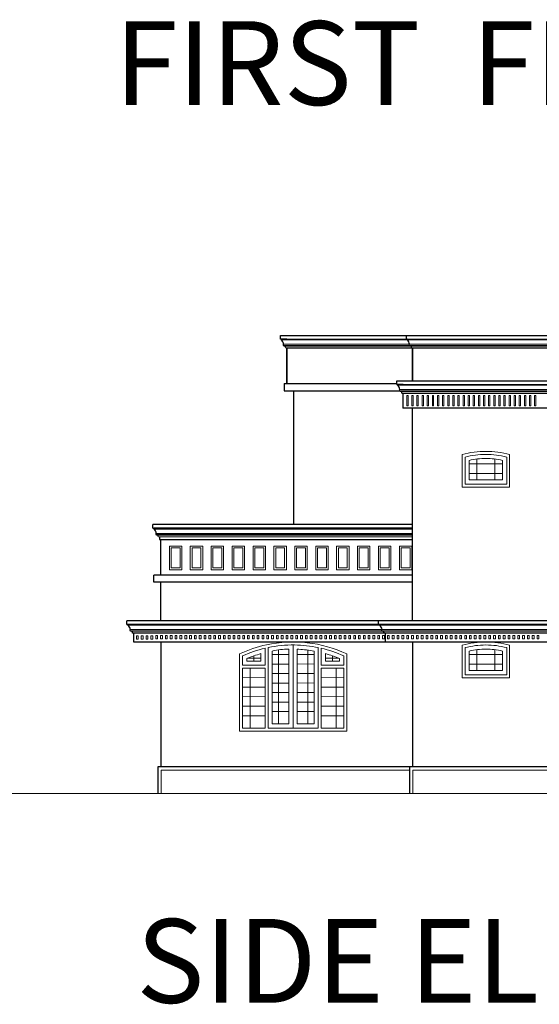
# Model space of a CAD drawing. Units: centimetres. Extents: x -1583 to 11492, y -2109 to 1458.
# Drawn here: x 1208 to 2082, y -2109 to -455 of the extents above; entities that cross this region are included whole.
import ezdxf

# ---------------------------------------------------------------- set-up
doc = ezdxf.new("R2010")
doc.units = ezdxf.units.CM
doc.header["$MEASUREMENT"] = 0
for name, color, linetype in [('0FurnitureWindowsDoorsStepsHatch', 23, 'Continuous'), ('0titletext', 7, 'Continuous'), ('0wall', 7, 'Continuous'), ('0wallthick', 7, 'Continuous')]:
    doc.layers.add(name, color=color, linetype=linetype)

msp = doc.modelspace()

# ---------------------------------------------------------------- linework, layer by layer
at = {"layer": '0FurnitureWindowsDoorsStepsHatch', "lineweight": 15}
for p, q in [((1992.01478, -1201.0956), (1964.04722, -1201.0956)), ((1976.89353, -1228.03974), (1976.91048, -1193.35559)), ((1992.01478, -1201.0956), (2020.01478, -1201.0956)), ((2007.16847, -1228.03974), (2007.15152, -1193.35559)), ((1992.01478, -1217.09557), (1964.04722, -1217.09557)), ((1992.01478, -1217.09557), (2020.01478, -1217.09557)), ((1660.81758, -1521.33808), (1632.9045, -1521.33808, 48.94413)), ((1643.33026, -1638.01487, 48.94413), (1643.41048, -1513.59341, 48.94413)), ((1675.04456, -1521.20764, 51.44253), (1703.30581, -1521.33808, 48.94413)), ((1692.75884, -1638.01954, 48.94413), (1692.70215, -1513.59807, 48.94413)), ((1992.01478, -1521.40774), (1964.04722, -1521.40774)), ((1976.89353, -1548.35189), (1976.91048, -1513.66774)), ((1992.01478, -1521.40774), (2020.01478, -1521.40774)), ((2007.16847, -1548.35189), (2007.15152, -1513.66774)), ((1613.9045, -1527.8126, 48.94413), (1591.17611, -1527.8126, 48.94413)), ((1602.01294, -1532.33786, 48.94413), (1602.01294, -1523.62668, 48.94413)), ((1660.81758, -1537.33805), (1632.9045, -1537.33805, 48.94413)), ((1675.04456, -1537.20762, 51.44253), (1703.30581, -1537.33805, 48.94413)), ((1722.30581, -1527.8126, 48.94413), (1745.0342, -1527.8126, 48.94413)), ((1734.19738, -1532.33786, 48.94413), (1734.19738, -1523.62668, 48.94413)), ((1992.01478, -1537.40772), (1964.04722, -1537.40772)), ((1992.01478, -1537.40772), (2020.01478, -1537.40772)), ((1595.89552, -1645.05246, 48.94413), (1595.89549, -1544.37077, 48.94413)), ((1660.81758, -1553.33803), (1632.9045, -1553.33803, 48.94413)), ((1675.04456, -1553.20759, 51.44253), (1703.30581, -1553.33803, 48.94413)), ((1740.28237, -1645.01954, 48.94413), (1740.23649, -1544.33786, 48.94413)), ((1620.83339, -1560.18518, 52.2843), (1583.05034, -1560.37679, 48.94413)), ((1660.81758, -1569.338), (1632.9045, -1569.338, 48.94413)), ((1675.04456, -1569.20757, 51.44253), (1703.30581, -1569.338, 48.94413)), ((1715.30581, -1560.16365, 52.2843), (1753.08894, -1560.33803, 48.94413)), ((1620.84068, -1576.18516, 52.2843), (1583.05764, -1576.37676, 48.94413)), ((1660.81758, -1585.33798), (1632.9045, -1585.33798, 48.94413)), ((1675.04456, -1585.20755, 51.44253), (1703.30581, -1585.33798, 48.94413)), ((1715.30581, -1576.16362, 52.2843), (1753.08894, -1576.338, 48.94413)), ((1620.84797, -1592.18513, 52.2843), (1583.06493, -1592.37674, 48.94413)), ((1660.81758, -1601.33796), (1632.9045, -1601.33796, 48.94413)), ((1675.04456, -1601.20752, 51.44253), (1703.30581, -1601.33796, 48.94413)), ((1715.30581, -1592.1636, 52.2843), (1753.08894, -1592.33798, 48.94413)), ((1620.85527, -1608.1851, 52.2843), (1583.07222, -1608.37671, 48.94413)), ((1660.81758, -1617.33793), (1632.9045, -1617.33793, 48.94413)), ((1675.04456, -1617.2075, 51.44253), (1703.30581, -1617.33793, 48.94413)), ((1715.30581, -1608.16357, 52.2843), (1753.08894, -1608.33796, 48.94413)), ((1620.86256, -1624.18508, 52.2843), (1583.07952, -1624.37669, 48.94413)), ((1715.30581, -1624.16355, 52.2843), (1753.08894, -1624.33793, 48.94413))]:
    msp.add_line(p, q, dxfattribs=at)
at = {"layer": '0wall', "lineweight": 20}
for p, q in [((1829.63002, -985.50162, 0.00975), (2450.73325, -985.50162, 0.00975)), ((1952.01478, -1240.03974), (1952.01478, -1185.42033)), ((1957.01478, -1235.03974), (1957.01478, -1189.549)), ((2027.01478, -1235.03974), (2027.01478, -1189.549)), ((2032.01478, -1240.03974), (2032.01478, -1185.41293)), ((1964.04722, -1228.03974), (1964.04722, -1195.2863)), ((2020.01478, -1228.03974), (2020.01478, -1195.2863)), ((1952.01478, -1240.03974), (2032.01478, -1240.03974)), ((1957.01478, -1235.03974, 33.96131), (2027.01478, -1235.03974, 30.31386)), ((1964.04722, -1228.03974), (2020.01478, -1228.03974)), ((1668.04388, -1645.01954), (1668.05709, -1505.31996, 48.94413)), ((1578.08894, -1650.10501, 48.94413), (1578.08894, -1520.33786, 48.94413)), ((1613.9045, -1532.33786, 48.94413), (1613.9045, -1519.8428, 48.94413)), ((1620.87207, -1539.33786, 48.94413), (1620.87207, -1510.79192, 48.94413)), ((1625.87207, -1645.01954, 48.94413), (1625.87207, -1509.79148, 48.94413)), ((1632.9045, -1638.01954, 48.94413), (1632.9045, -1515.52878, 48.94413)), ((1660.81758, -1638.01954), (1660.81758, -1512.32779)), ((1675.04456, -1637.88911, 51.44253), (1675.04456, -1512.19736, 51.44253)), ((1703.30581, -1638.01954, 48.94413), (1703.30581, -1515.52878, 48.94413)), ((1710.30581, -1645.01954, 48.94413), (1710.30581, -1509.79148, 48.94413)), ((1715.30581, -1539.33786, 48.94413), (1715.30581, -1510.79192, 48.94413)), ((1722.30581, -1532.33786, 48.94413), (1722.30581, -1519.8428, 48.94413)), ((1758.08894, -1650.10501, 48.94413), (1758.08894, -1520.33786, 48.94413)), ((1952.01478, -1560.35189), (1952.01478, -1505.73247)), ((1957.01478, -1555.35189), (1957.01478, -1509.86115)), ((1964.04722, -1548.35189), (1964.04722, -1515.59844)), ((2020.01478, -1548.35189), (2020.01478, -1515.59844)), ((2027.01478, -1555.35189), (2027.01478, -1509.86115)), ((2032.01478, -1560.35189), (2032.01478, -1505.72508)), ((1583.08894, -1539.33786, 48.94413), (1583.08894, -1523.69384, 48.94413)), ((1590.12138, -1532.33786, 48.94413), (1590.12138, -1528.25938, 48.94413)), ((1613.9045, -1532.33786, 48.94413), (1590.12138, -1532.33786, 48.94413)), ((1722.30581, -1532.33786, 48.94413), (1746.08894, -1532.33786, 48.94413)), ((1746.08894, -1532.33786, 48.94413), (1746.08894, -1528.25938, 48.94413)), ((1753.08894, -1539.33786, 48.94413), (1753.08894, -1523.69384, 48.94413)), ((1620.87207, -1539.33786, 48.94413), (1583.08894, -1539.33786, 48.94413)), ((1583.08894, -1645.01954, 48.94413), (1583.08894, -1544.33786, 48.94413)), ((1620.87207, -1544.33786, 48.94413), (1583.08894, -1544.33786, 48.94413)), ((1620.87207, -1645.01954, 48.94413), (1620.87207, -1544.33786, 48.94413)), ((1715.30581, -1539.33786, 48.94413), (1753.08894, -1539.33786, 48.94413)), ((1715.30581, -1645.01954, 48.94413), (1715.30581, -1544.33786, 48.94413)), ((1715.30581, -1544.33786, 48.94413), (1753.08894, -1544.33786, 48.94413)), ((1753.08894, -1645.01954, 48.94413), (1753.08894, -1544.33786, 48.94413)), ((1964.04722, -1548.35189), (2020.01478, -1548.35189)), ((1952.01478, -1560.35189), (2032.01478, -1560.35189)), ((1957.01478, -1555.35189, 33.96131), (2027.01478, -1555.35189, 30.31386)), ((1758.08894, -1650.10501), (1578.08894, -1650.10501)), ((1620.87207, -1645.01954), (1583.08894, -1645.01954)), ((1710.30581, -1645.01954), (1625.87207, -1645.01954)), ((1660.81758, -1638.01954, -48.94413), (1632.9045, -1638.01954)), ((1703.30581, -1638.01954), (1675.04456, -1637.88911, 2.4984)), ((1753.08894, -1645.01954), (1715.30581, -1645.01954)), ((1037.7687, -1755.10501), (2920.42545, -1755.10501, 35.33736))]:
    msp.add_line(p, q, dxfattribs=at)
at = {"layer": '0wall', "lineweight": 20, "ltscale": 2}
for p, q in [((1647.8487, -992.83101, 4.65772), (2303.62046, -992.83101, 11.35885)), ((1652.05961, -1000.10546, 4.69644), (2291.02075, -1000.10546, 11.28005)), ((1652.4785, -1002.10546, 4.70351), (2287.55665, -1002.10546, 11.25697)), ((1653.43722, -1003.13167, 4.7131), (2285.7792, -1003.13167, 11.25164)), ((1843.32519, -1068.97103, 2.47494), (2140.72614, -1068.97103, 5.51399)), ((1847.5361, -1076.24548, 2.47494), (2136.51523, -1076.24548, 5.45247)), ((1847.95498, -1078.24548, 2.47494), (2136.51523, -1078.24548, 5.45263)), ((1848.91371, -1079.27169, 2.47494), (2135.13762, -1079.27169, 5.43455)), ((1868.81136, -1310.52439, 32.57305), (1433.81378, -1310.52439, 32.57305)), ((1868.81136, -1317.79884, 32.57305), (1438.0247, -1317.79884, 32.57305)), ((1868.81136, -1319.79884, 32.57305), (1438.44358, -1319.79884, 32.57305)), ((1868.81136, -1320.82505, 32.57305), (1439.40231, -1320.82505, 32.57305)), ((1868.81136, -1323.79839, 32.57305), (1441.47315, -1323.79839, 32.57305)), ((1445.81152, -1472.07737, 30.60017), (1390.27411, -1472.07737, 30.60017)), ((2936.26014, -1472.07737, 30.60017), (1445.81152, -1472.07737, 30.60017)), ((1445.81152, -1479.35182, 30.60017), (1394.48502, -1479.35182, 30.60017)), ((1445.81152, -1481.35182, 30.60017), (1394.48502, -1481.35182, 30.60017)), ((1445.81152, -1482.37803, 30.60017), (1395.86263, -1482.37803, 30.60017)), ((2932.04923, -1479.35182, 30.60017), (1445.81152, -1479.35182, 30.60017)), ((2931.63035, -1481.35182, 30.60017), (1445.81152, -1481.35182, 30.60017)), ((2930.67162, -1482.37803, 30.60017), (1445.81152, -1482.37803, 30.60017)), ((1446.15074, -1715.44423), (1446.15074, -1755.10501)), ((1863.81136, -1715.44423), (1446.15074, -1715.44423)), ((2114.87898, -1715.44423), (1869.15058, -1715.44423)), ((1869.15058, -1715.44423), (1869.15058, -1755.10501))]:
    msp.add_line(p, q, dxfattribs=at)
for points, elevation in [([(1859.03273, -1086.03366), (1861.25293, -1086.03366), (1861.25293, -1103.42741), (1859.03273, -1103.42741)], 13.17384), ([(1867.63233, -1086.01915), (1869.85252, -1086.01915), (1869.85252, -1103.41291), (1867.63233, -1103.41291)], 23.87274), ([(1876.23192, -1086.01915), (1878.45211, -1086.01915), (1878.45211, -1103.41291), (1876.23192, -1103.41291)], 34.57164), ([(1884.83151, -1086.01915), (1887.0517, -1086.01915), (1887.0517, -1103.41291), (1884.83151, -1103.41291)], 45.27054), ([(1893.43111, -1086.01915), (1895.6513, -1086.01915), (1895.6513, -1103.41291), (1893.43111, -1103.41291)], 55.96944), ([(1902.0307, -1086.00465), (1904.25089, -1086.00465), (1904.25089, -1103.39841), (1902.0307, -1103.39841)], 66.66834), ([(1910.63029, -1086.00465), (1912.85048, -1086.00465), (1912.85048, -1103.39841), (1910.63029, -1103.39841)], 77.36724), ([(1919.22988, -1086.00465), (1921.45008, -1086.00465), (1921.45008, -1103.39841), (1919.22988, -1103.39841)], 88.06614), ([(1927.82948, -1086.00465), (1930.04967, -1086.00465), (1930.04967, -1103.39841), (1927.82948, -1103.39841)], 98.76504), ([(1936.42907, -1086.01915), (1938.64926, -1086.01915), (1938.64926, -1103.41291), (1936.42907, -1103.41291)], 109.46394), ([(1945.02866, -1086.01915), (1947.24885, -1086.01915), (1947.24885, -1103.41291), (1945.02866, -1103.41291)], 120.16284), ([(1953.62826, -1086.01915), (1955.84845, -1086.01915), (1955.84845, -1103.41291), (1953.62826, -1103.41291)], 130.86174), ([(1962.22785, -1086.01915), (1964.44804, -1086.01915), (1964.44804, -1103.41291), (1962.22785, -1103.41291)], 141.56064), ([(1970.82744, -1086.00465), (1973.04763, -1086.00465), (1973.04763, -1103.39841), (1970.82744, -1103.39841)], 152.25954), ([(1979.42703, -1086.00465), (1981.64723, -1086.00465), (1981.64723, -1103.39841), (1979.42703, -1103.39841)], 162.95845), ([(1988.02663, -1086.00465), (1990.24682, -1086.00465), (1990.24682, -1103.39841), (1988.02663, -1103.39841)], 173.65735), ([(1996.62622, -1086.00465), (1998.84641, -1086.00465), (1998.84641, -1103.39841), (1996.62622, -1103.39841)], 184.35625), ([(2005.22581, -1086.00465), (2007.446, -1086.00465), (2007.446, -1103.39841), (2005.22581, -1103.39841)], 195.05515), ([(2013.8254, -1086.00465), (2016.0456, -1086.00465), (2016.0456, -1103.39841), (2013.8254, -1103.39841)], 205.75405), ([(2022.425, -1086.01915), (2024.64519, -1086.01915), (2024.64519, -1103.41291), (2022.425, -1103.41291)], 216.45295), ([(2031.02459, -1086.01915), (2033.24478, -1086.01915), (2033.24478, -1103.41291), (2031.02459, -1103.41291)], 227.15185), ([(2039.62418, -1086.01915), (2041.84437, -1086.01915), (2041.84437, -1103.41291), (2039.62418, -1103.41291)], 237.85075), ([(2048.22378, -1086.01915), (2050.44397, -1086.01915), (2050.44397, -1103.41291), (2048.22378, -1103.41291)], 248.54965), ([(2056.82337, -1086.00465), (2059.04356, -1086.00465), (2059.04356, -1103.39841), (2056.82337, -1103.39841)], 259.24855), ([(2065.42296, -1086.00465), (2067.64315, -1086.00465), (2067.64315, -1103.39841), (2065.42296, -1103.39841)], 269.94745), ([(2074.02255, -1086.00465), (2076.24275, -1086.00465), (2076.24275, -1103.39841), (2074.02255, -1103.39841)], 280.64635), ([(1463.01223, -1342.35155), (1477.95184, -1342.35155), (1477.95184, -1375.91585), (1463.01223, -1375.91585)], 17.42249), ([(1498.15255, -1342.35155), (1513.09215, -1342.35155), (1513.09215, -1375.91585), (1498.15255, -1375.91585)], 34.84498), ([(1533.29286, -1342.35155), (1548.23246, -1342.35155), (1548.23246, -1375.91585), (1533.29286, -1375.91585)], 52.26748), ([(1568.43318, -1342.35155), (1583.37278, -1342.35155), (1583.37278, -1375.91585), (1568.43318, -1375.91585)], 69.68997), ([(1603.57349, -1342.35155), (1618.51309, -1342.35155), (1618.51309, -1375.91585), (1603.57349, -1375.91585)], 87.11246), ([(1638.71381, -1342.35155), (1653.65341, -1342.35155), (1653.65341, -1375.91585), (1638.71381, -1375.91585)], 104.53495), ([(1673.85412, -1342.35155), (1688.79372, -1342.35155), (1688.79372, -1375.91585), (1673.85412, -1375.91585)], 121.95745), ([(1708.99444, -1342.35155), (1723.93404, -1342.35155), (1723.93404, -1375.91585), (1708.99444, -1375.91585)], 139.37994), ([(1744.13475, -1342.35155), (1759.07435, -1342.35155), (1759.07435, -1375.91585), (1744.13475, -1375.91585)], 156.80243), ([(1779.27507, -1342.35155), (1794.21467, -1342.35155), (1794.21467, -1375.91585), (1779.27507, -1375.91585)], 174.22492), ([(1814.41538, -1342.35155), (1829.35498, -1342.35155), (1829.35498, -1375.91585), (1814.41538, -1375.91585)], 191.64741), ([(1849.5557, -1342.35155), (1864.4953, -1342.35155), (1864.4953, -1375.91585), (1849.5557, -1375.91585)], 209.06991), ([(1404.68815, -1490.00512), (1407.72115, -1490.00512), (1407.72115, -1495.60783), (1404.68815, -1495.60783)], 7.40031), ([(1412.80704, -1489.95997), (1415.84004, -1489.95997), (1415.84004, -1495.56268), (1412.80704, -1495.56268)], -0.64899), ([(1420.92593, -1489.91482), (1423.95893, -1489.91482), (1423.95893, -1495.51753), (1420.92593, -1495.51753)], -8.69829), ([(1429.04482, -1489.86967), (1432.07783, -1489.86967), (1432.07783, -1495.47238), (1429.04482, -1495.47238)], -16.74759), ([(1437.16372, -1489.57764), (1440.19672, -1489.57764), (1440.19672, -1495.18035), (1437.16372, -1495.18035)], -35.80275), ([(1445.28261, -1489.53249), (1448.31561, -1489.53249), (1448.31561, -1495.13519), (1445.28261, -1495.13519)], -43.85205), ([(1453.4015, -1489.48733), (1456.4345, -1489.48733), (1456.4345, -1495.09004), (1453.4015, -1495.09004)], -51.90135), ([(1461.55551, -1489.60645), (1464.58851, -1489.60645), (1464.58851, -1495.20916), (1461.55551, -1495.20916)], 20.64746), ([(1469.6744, -1489.5613), (1472.7074, -1489.5613), (1472.7074, -1495.16401), (1469.6744, -1495.16401)], 12.59816), ([(1477.79329, -1489.51614), (1480.82629, -1489.51614), (1480.82629, -1495.11885), (1477.79329, -1495.11885)], 4.54887), ([(1486.02531, -1489.5613), (1489.05831, -1489.5613), (1489.05831, -1495.16401), (1486.02531, -1495.16401)], 11.91735), ([(1493.99596, -1489.57764), (1497.02897, -1489.57764), (1497.02897, -1495.18035), (1493.99596, -1495.18035)], -103.1537), ([(1502.11485, -1489.53249), (1505.14786, -1489.53249), (1505.14786, -1495.13519), (1502.11485, -1495.13519)], -111.203), ([(1510.23938, -1489.5613), (1513.27238, -1489.5613), (1513.27238, -1495.16401), (1510.23938, -1495.16401)], 10.88383), ([(1518.35129, -1489.5613), (1521.3843, -1489.5613), (1521.3843, -1495.16401), (1518.35129, -1495.16401)], 10.558), ([(1526.46321, -1489.5613), (1529.49621, -1489.5613), (1529.49621, -1495.16401), (1526.46321, -1495.16401)], 10.23217), ([(1534.57513, -1489.5613), (1537.60813, -1489.5613), (1537.60813, -1495.16401), (1534.57513, -1495.16401)], 9.90634), ([(1542.68704, -1489.5613), (1545.72005, -1489.5613), (1545.72005, -1495.16401), (1542.68704, -1495.16401)], 9.5805), ([(1550.79896, -1489.5613), (1553.83196, -1489.5613), (1553.83196, -1495.16401), (1550.79896, -1495.16401)], 9.25467), ([(1558.91088, -1489.5613), (1561.94388, -1489.5613), (1561.94388, -1495.16401), (1558.91088, -1495.16401)], 8.92884), ([(1567.0228, -1489.5613), (1570.0558, -1489.5613), (1570.0558, -1495.16401), (1567.0228, -1495.16401)], 8.60301), ([(1575.13471, -1489.5613), (1578.16772, -1489.5613), (1578.16772, -1495.16401), (1575.13471, -1495.16401)], 8.27718), ([(1583.24663, -1489.5613), (1586.27963, -1489.5613), (1586.27963, -1495.16401), (1583.24663, -1495.16401)], 7.95135), ([(1591.35855, -1489.5613), (1594.39155, -1489.5613), (1594.39155, -1495.16401), (1591.35855, -1495.16401)], 7.62552), ([(1599.47046, -1489.5613), (1602.50347, -1489.5613), (1602.50347, -1495.16401), (1599.47046, -1495.16401)], 7.29969), ([(1607.58238, -1489.5613), (1610.61538, -1489.5613), (1610.61538, -1495.16401), (1607.58238, -1495.16401)], 6.97386), ([(1615.6943, -1489.5613), (1618.7273, -1489.5613), (1618.7273, -1495.16401), (1615.6943, -1495.16401)], 6.64803), ([(1623.80621, -1489.5613), (1626.83922, -1489.5613), (1626.83922, -1495.16401), (1623.80621, -1495.16401)], 6.3222), ([(1631.91813, -1489.5613), (1634.95113, -1489.5613), (1634.95113, -1495.16401), (1631.91813, -1495.16401)], 5.99637), ([(1640.03005, -1489.5613), (1643.06305, -1489.5613), (1643.06305, -1495.16401), (1640.03005, -1495.16401)], 5.67054), ([(1648.14197, -1489.5613), (1651.17497, -1489.5613), (1651.17497, -1495.16401), (1648.14197, -1495.16401)], 5.34471), ([(1656.25388, -1489.5613), (1659.28689, -1489.5613), (1659.28689, -1495.16401), (1656.25388, -1495.16401)], 5.01888), ([(1664.3658, -1489.5613), (1667.3988, -1489.5613), (1667.3988, -1495.16401), (1664.3658, -1495.16401)], 4.69305), ([(1672.47772, -1489.5613), (1675.51072, -1489.5613), (1675.51072, -1495.16401), (1672.47772, -1495.16401)], 4.36721), ([(1680.58963, -1489.5613), (1683.62264, -1489.5613), (1683.62264, -1495.16401), (1680.58963, -1495.16401)], 4.04138), ([(1688.70155, -1489.5613), (1691.73455, -1489.5613), (1691.73455, -1495.16401), (1688.70155, -1495.16401)], 3.71555), ([(1696.81347, -1489.5613), (1699.84647, -1489.5613), (1699.84647, -1495.16401), (1696.81347, -1495.16401)], 3.38972), ([(1704.92538, -1489.5613), (1707.95839, -1489.5613), (1707.95839, -1495.16401), (1704.92538, -1495.16401)], 3.06389), ([(1713.0373, -1489.5613), (1716.0703, -1489.5613), (1716.0703, -1495.16401), (1713.0373, -1495.16401)], 2.73806), ([(1721.14922, -1489.5613), (1724.18222, -1489.5613), (1724.18222, -1495.16401), (1721.14922, -1495.16401)], 2.41223), ([(1729.26114, -1489.5613), (1732.29414, -1489.5613), (1732.29414, -1495.16401), (1729.26114, -1495.16401)], 2.0864), ([(1737.37305, -1489.5613), (1740.40605, -1489.5613), (1740.40605, -1495.16401), (1737.37305, -1495.16401)], 1.76057), ([(1745.48497, -1489.5613), (1748.51797, -1489.5613), (1748.51797, -1495.16401), (1745.48497, -1495.16401)], 1.43474), ([(1753.59689, -1489.5613), (1756.62989, -1489.5613), (1756.62989, -1495.16401), (1753.59689, -1495.16401)], 1.10891), ([(1761.7088, -1489.5613), (1764.74181, -1489.5613), (1764.74181, -1495.16401), (1761.7088, -1495.16401)], 0.78308), ([(1769.82072, -1489.5613), (1772.85372, -1489.5613), (1772.85372, -1495.16401), (1769.82072, -1495.16401)], 0.45725), ([(1777.93264, -1489.5613), (1780.96564, -1489.5613), (1780.96564, -1495.16401), (1777.93264, -1495.16401)], 0.13142), ([(1786.04455, -1489.5613), (1789.07756, -1489.5613), (1789.07756, -1495.16401), (1786.04455, -1495.16401)], -0.19441), ([(1794.15647, -1489.5613), (1797.18947, -1489.5613), (1797.18947, -1495.16401), (1794.15647, -1495.16401)], -0.52025), ([(1802.26839, -1489.5613), (1805.30139, -1489.5613), (1805.30139, -1495.16401), (1802.26839, -1495.16401)], -0.84608), ([(1810.3803, -1489.5613), (1813.41331, -1489.5613), (1813.41331, -1495.16401), (1810.3803, -1495.16401)], -1.17191), ([(1818.49222, -1489.5613), (1821.52522, -1489.5613), (1821.52522, -1495.16401), (1818.49222, -1495.16401)], -1.49774), ([(1826.60414, -1489.5613), (1829.63714, -1489.5613), (1829.63714, -1495.16401), (1826.60414, -1495.16401)], -1.82357), ([(1834.71606, -1489.5613), (1837.74906, -1489.5613), (1837.74906, -1495.16401), (1834.71606, -1495.16401)], -2.1494), ([(1842.82797, -1489.5613), (1845.86098, -1489.5613), (1845.86098, -1495.16401), (1842.82797, -1495.16401)], -2.47523), ([(1850.93989, -1489.5613), (1853.97289, -1489.5613), (1853.97289, -1495.16401), (1850.93989, -1495.16401)], -2.80106), ([(1859.05181, -1489.5613), (1862.08481, -1489.5613), (1862.08481, -1495.16401), (1859.05181, -1495.16401)], -3.12689), ([(1867.16372, -1489.5613), (1870.19673, -1489.5613), (1870.19673, -1495.16401), (1867.16372, -1495.16401)], -3.45272), ([(1875.27564, -1489.5613), (1878.30864, -1489.5613), (1878.30864, -1495.16401), (1875.27564, -1495.16401)], -3.77855), ([(1883.38756, -1489.5613), (1886.42056, -1489.5613), (1886.42056, -1495.16401), (1883.38756, -1495.16401)], -4.10438), ([(1891.49947, -1489.5613), (1894.53248, -1489.5613), (1894.53248, -1495.16401), (1891.49947, -1495.16401)], -4.43021), ([(1899.61139, -1489.5613), (1902.64439, -1489.5613), (1902.64439, -1495.16401), (1899.61139, -1495.16401)], -4.75604), ([(1907.72331, -1489.5613), (1910.75631, -1489.5613), (1910.75631, -1495.16401), (1907.72331, -1495.16401)], -5.08187), ([(1915.83523, -1489.5613), (1918.86823, -1489.5613), (1918.86823, -1495.16401), (1915.83523, -1495.16401)], -5.40771), ([(1923.94714, -1489.5613), (1926.98014, -1489.5613), (1926.98014, -1495.16401), (1923.94714, -1495.16401)], -5.73354), ([(1932.05906, -1489.5613), (1935.09206, -1489.5613), (1935.09206, -1495.16401), (1932.05906, -1495.16401)], -6.05937), ([(1940.17098, -1489.5613), (1943.20398, -1489.5613), (1943.20398, -1495.16401), (1940.17098, -1495.16401)], -6.3852), ([(1948.28289, -1489.5613), (1951.3159, -1489.5613), (1951.3159, -1495.16401), (1948.28289, -1495.16401)], -6.71103), ([(1956.39481, -1489.5613), (1959.42781, -1489.5613), (1959.42781, -1495.16401), (1956.39481, -1495.16401)], -7.03686), ([(1964.50673, -1489.5613), (1967.53973, -1489.5613), (1967.53973, -1495.16401), (1964.50673, -1495.16401)], -7.36269), ([(1972.61864, -1489.5613), (1975.65165, -1489.5613), (1975.65165, -1495.16401), (1972.61864, -1495.16401)], -7.68852), ([(1980.73056, -1489.5613), (1983.76356, -1489.5613), (1983.76356, -1495.16401), (1980.73056, -1495.16401)], -8.01435), ([(1988.84248, -1489.5613), (1991.87548, -1489.5613), (1991.87548, -1495.16401), (1988.84248, -1495.16401)], -8.34018), ([(1996.95439, -1489.5613), (1999.9874, -1489.5613), (1999.9874, -1495.16401), (1996.95439, -1495.16401)], -8.66601), ([(2005.06631, -1489.5613), (2008.09931, -1489.5613), (2008.09931, -1495.16401), (2005.06631, -1495.16401)], -8.99184), ([(2013.17823, -1489.5613), (2016.21123, -1489.5613), (2016.21123, -1495.16401), (2013.17823, -1495.16401)], -9.31767), ([(2021.29015, -1489.5613), (2024.32315, -1489.5613), (2024.32315, -1495.16401), (2021.29015, -1495.16401)], -9.6435), ([(2029.40206, -1489.5613), (2032.43507, -1489.5613), (2032.43507, -1495.16401), (2029.40206, -1495.16401)], -9.96933), ([(2037.51398, -1489.5613), (2040.54698, -1489.5613), (2040.54698, -1495.16401), (2037.51398, -1495.16401)], -10.29517), ([(2045.6259, -1489.5613), (2048.6589, -1489.5613), (2048.6589, -1495.16401), (2045.6259, -1495.16401)], -10.621), ([(2053.73781, -1489.5613), (2056.77082, -1489.5613), (2056.77082, -1495.16401), (2053.73781, -1495.16401)], -10.94683), ([(2061.84973, -1489.5613), (2064.88273, -1489.5613), (2064.88273, -1495.16401), (2061.84973, -1495.16401)], -11.27266), ([(2069.96165, -1489.5613), (2072.99465, -1489.5613), (2072.99465, -1495.16401), (2069.96165, -1495.16401)], -11.59849), ([(2078.07356, -1489.5613), (2081.10657, -1489.5613), (2081.10657, -1495.16401), (2078.07356, -1495.16401)], -11.92432)]:
    msp.add_lwpolyline(points, close=True, dxfattribs=dict(at, elevation=elevation))
at = {"layer": '0wall', "lineweight": 20}
for points, elevation in [([(1460.01223, -1339.35155), (1480.95184, -1339.35155), (1480.95184, -1378.91585), (1460.01223, -1378.91585)], 17.42249), ([(1495.15255, -1339.35155), (1516.09215, -1339.35155), (1516.09215, -1378.91585), (1495.15255, -1378.91585)], 34.84498), ([(1530.29286, -1339.35155), (1551.23246, -1339.35155), (1551.23246, -1378.91585), (1530.29286, -1378.91585)], 52.26748), ([(1565.43318, -1339.35155), (1586.37278, -1339.35155), (1586.37278, -1378.91585), (1565.43318, -1378.91585)], 69.68997), ([(1600.57349, -1339.35155), (1621.51309, -1339.35155), (1621.51309, -1378.91585), (1600.57349, -1378.91585)], 87.11246), ([(1635.71381, -1339.35155), (1656.65341, -1339.35155), (1656.65341, -1378.91585), (1635.71381, -1378.91585)], 104.53495), ([(1670.85412, -1339.35155), (1691.79372, -1339.35155), (1691.79372, -1378.91585), (1670.85412, -1378.91585)], 121.95745), ([(1705.99444, -1339.35155), (1726.93404, -1339.35155), (1726.93404, -1378.91585), (1705.99444, -1378.91585)], 139.37994), ([(1741.13475, -1339.35155), (1762.07435, -1339.35155), (1762.07435, -1378.91585), (1741.13475, -1378.91585)], 156.80243), ([(1776.27507, -1339.35155), (1797.21467, -1339.35155), (1797.21467, -1378.91585), (1776.27507, -1378.91585)], 174.22492), ([(1811.41538, -1339.35155), (1832.35498, -1339.35155), (1832.35498, -1378.91585), (1811.41538, -1378.91585)], 191.64741), ([(1846.5557, -1339.35155), (1867.4953, -1339.35155), (1867.4953, -1378.91585), (1846.5557, -1378.91585)], 209.06991)]:
    msp.add_lwpolyline(points, close=True, dxfattribs=dict(at, elevation=elevation))
for centre, radius, start, end in [((1992.10983, -1333.98916), 153.88409, 89.85786795, 105.10291284), ((1991.79429, -1322.74789), 137.66466, 89.9082341, 104.63375252), ((1991.9902, -1333.66235), 153.55734, 74.89141999, 89.99082837), ((1992.20852, -1322.95613), 137.8729, 75.37735622, 90.08051267), ((1991.8249, -1314.13152), 122.04829, 89.91085969, 103.1555691), ((1992.20498, -1314.41018), 122.32696, 76.85948942, 90.08908769), ((1664.59692, -1702.6515, 48.94413), 201.79667, 101.87001671, 115.38437956), ((1668.10516, -1712.86722, 48.94413), 212.51972, 64.9496973, 102.22911023), ((1667.89242, -1704.99206, 48.94413), 199.67217, 89.22621378, 102.14853387), ((1668.36436, -1704.50897, 48.94413), 199.18329, 77.8444114, 89.36007906), ((1992.10983, -1654.30131), 153.88409, 89.85786795, 105.10291284), ((1991.79429, -1643.06004), 137.66466, 89.9082341, 104.63375252), ((1991.9902, -1653.9745), 153.55734, 74.89141999, 89.99082837), ((1992.20852, -1643.26827), 137.8729, 75.37735622, 90.08051267), ((1668.245, -1711.29777, 48.94413), 206.02619, 103.29333063, 114.41396477), ((1668.27743, -1711.29777, 48.94413), 199.02619, 105.85446838, 113.12212838), ((1662.97316, -1654.42837), 142.11692, 90.86907384, 102.21477751), ((1672.8195, -1537.80821, 51.44253), 25.70732, 79.30805501, 85.03463342), ((1668.36436, -1704.50897, 48.94413), 192.18329, 79.52461116, 87.24881118), ((1667.93288, -1711.29777, 48.94413), 206.02619, 65.58603523, 76.70666937), ((1667.93288, -1711.29777, 48.94413), 199.02619, 66.87787162, 74.14553162), ((1991.8249, -1634.44366), 122.04829, 89.91085969, 103.1555691), ((1992.20498, -1634.72232), 122.32696, 76.85948942, 90.08908769)]:
    msp.add_arc(centre, radius, start, end, dxfattribs=at)
at = {"layer": '0wallthick', "lineweight": 30}
for p, q in [((1646.82151, -985.50162, 0.00975), (2512.16276, -985.50162, 0.00975)), ((1646.82151, -991.50162, 1.84614), (1646.82151, -985.50162, 1.84614)), ((1657.32369, -991.50162, 9.71991), (1646.82151, -991.50162, -1.05374)), ((1647.8487, -991.50162, 4.65003), (2305.92303, -991.50162, 11.36357)), ((1647.8487, -991.50162), (1647.8487, -992.83101)), ((1858.53241, -991.50162, 1.84614), (1858.53241, -985.50162, 1.84614)), ((1859.55959, -991.50162), (1858.53241, -991.50162, -1.05374)), ((1859.55959, -991.50162), (1859.55959, -992.83101)), ((1652.05961, -1002.10546), (1652.4785, -1002.10546)), ((1652.4785, -1002.10546), (1652.4785, -1003.10546)), ((1655.50807, -1006.10501, 4.73396), (2280.62922, -1006.10501, 11.22644)), ((1657.17685, -1006.10501), (1657.17685, -1066.10501)), ((1657.17685, -1066.10501), (1657.17685, -1006.10501)), ((1863.77051, -1002.10546), (1864.18939, -1002.10546)), ((1864.18939, -1002.10546), (1864.18939, -1003.10546)), ((1868.88774, -1006.10501), (1868.88774, -1061.64165)), ((1868.88774, -1061.64165), (1868.88774, -1006.10501)), ((1652.77512, -1066.10501), (1842.298, -1066.10501)), ((1652.77512, -1066.10501), (1652.77512, -1078.10501)), ((1842.298, -1067.64165, 4.32108), (1842.298, -1061.64165, 4.32108)), ((1842.298, -1061.64165, 2.48469), (2141.75333, -1061.64165, 2.48469)), ((1842.298, -1067.64165, 2.46446), (2141.75333, -1067.64165, 5.51944)), ((1852.80018, -1067.64165, 12.19485), (1843.32519, -1067.64165, 2.47494)), ((1843.32519, -1067.64165, 2.47494), (1843.32519, -1068.97103, 2.47494)), ((1652.77512, -1078.10501), (1847.02502, -1078.10501)), ((1668.89733, -1078.10501), (1668.89733, -1303.195)), ((1847.5361, -1078.24548, 2.47494), (1847.95498, -1078.24548, 2.47494)), ((1847.95498, -1078.24548, 2.47494), (1847.95498, -1079.24548, 2.47494)), ((1850.98456, -1082.24503, 2.47494), (2133.06677, -1082.24503, 5.40463)), ((1852.65333, -1082.24503, 2.47494), (1852.65333, -1107.24503, 2.47494)), ((2105.44956, -1107.24503, 18.1251), (1852.65333, -1107.24503, 2.47494)), ((1868.81136, -1464.74798), (1868.81136, -1107.24503)), ((1868.81136, -1303.195, 32.57305), (1432.23929, -1303.195, 32.57305)), ((1432.23929, -1309.195, 19.25889), (1432.23929, -1303.195, 19.25889)), ((1432.23929, -1309.195, 17.42249), (1433.81378, -1309.195, 17.42249)), ((1868.81136, -1309.195, 32.57305), (1433.81378, -1309.195, 32.57305)), ((1433.81378, -1309.195, 17.42249), (1433.81378, -1310.52439, 17.42249)), ((1438.0247, -1319.79884, 17.42249), (1438.44358, -1319.79884, 17.42249)), ((1438.44358, -1319.79884, 17.42249), (1438.44358, -1320.79884, 17.42249)), ((1443.14193, -1323.79839, 17.42249), (1443.14193, -1328.10416, 17.42249)), ((1443.14193, -1328.04046, -0.23973), (1868.81136, -1328.17604, 0.26378)), ((1445.81152, -1388.10501), (1445.81152, -1328.10501)), ((1868.81136, -1388.10501, 21.02805), (1433.81152, -1388.10501, 21.02805)), ((1433.81152, -1400.10501), (1433.81152, -1388.10501)), ((1868.81136, -1400.10501, 21.02805), (1433.81152, -1400.10501, 21.02805)), ((1445.81152, -1464.74798), (1445.81152, -1400.10501)), ((1445.81152, -1464.74798, 30.60017), (1388.69961, -1464.74798, 30.60017)), ((1388.69961, -1470.74798, 17.286), (1388.69961, -1464.74798, 17.286)), ((1388.69961, -1470.74798, 15.44961), (1390.27411, -1470.74798, 15.44961)), ((1390.27411, -1470.74798, 15.44961), (1390.27411, -1472.07737, 15.44961)), ((2937.83464, -1464.74798, 30.60017), (1445.81152, -1464.74798, 30.60017)), ((1811.69946, -1470.74798, -13.31417), (1811.69946, -1464.74798, -13.31417)), ((1811.69946, -1470.74798, -15.15056), (1813.27395, -1470.74798, -15.15056)), ((1813.27395, -1470.74798, -15.15056), (1813.27395, -1472.07737, -15.15056)), ((1394.48502, -1481.35182, 15.44961), (1394.90391, -1481.35182, 15.44961)), ((1394.90391, -1481.35182, 15.44961), (1394.90391, -1482.35182, 15.44961)), ((1445.81152, -1485.35137, 30.60017), (1397.93348, -1485.35137, 30.60017)), ((1399.60226, -1485.35137, 15.44961), (1399.60226, -1500.35189, 15.44961)), ((2928.60077, -1485.35137, 30.60017), (1445.81152, -1485.35137, 30.60017)), ((1817.48487, -1481.35182, -15.15056), (1817.90375, -1481.35182, -15.15056)), ((1817.90375, -1481.35182, -15.15056), (1817.90375, -1482.35182, -15.15056)), ((1822.6021, -1485.35137, -15.15056), (1822.6021, -1500.35189, -15.15056)), ((1399.60226, -1500.35189, 13.41366), (1445.81152, -1500.35189, 11.00586)), ((1445.81152, -1500.35189), (1445.81152, -1710.10501)), ((1445.81152, -1500.35189, 60.59829), (2926.932, -1500.35189, -16.57761)), ((1868.81136, -1500.35189), (1868.81136, -1710.10501)), ((2120.2182, -1710.10501), (1440.81152, -1710.10501)), ((1440.81152, -1710.10501), (1440.81152, -1755.10501)), ((1863.81136, -1710.10501), (1863.81136, -1755.10501))]:
    msp.add_line(p, q, dxfattribs=at)
at = {"layer": '0wallthick', "lineweight": 30, "ltscale": 2}
for p, q in [((1445.81152, -1470.74798, 30.60017), (1388.69961, -1470.74798, 30.60017)), ((2936.26014, -1470.74798, 30.60017), (1445.81152, -1470.74798, 30.60017))]:
    msp.add_line(p, q, dxfattribs=at)
at = {"layer": '0wallthick', "lineweight": 30}
for centre, radius, start, end in [((1641.42331, -1001.40644), 10.71558, 6.97347399, 53.15650965), ((1652.05961, -1001.10546), 1, 90, 270), ((1652.88666, -1005.72294), 2.64911, 351.70742449, 98.86316013), ((1853.1342, -1001.40644), 10.71558, 6.97347399, 53.15650965), ((1863.77051, -1001.10546), 1, 90, 270), ((1864.59755, -1005.72294), 2.64911, 351.70742449, 98.86316013), ((1836.89979, -1077.54646, 2.47494), 10.71558, 6.97347399, 53.15650965), ((1847.5361, -1077.24548, 2.47494), 1, 90, 270), ((1848.36315, -1081.86296, 2.47494), 2.64911, 351.70742449, 98.86316013), ((1427.38839, -1319.09981, 17.42249), 10.71558, 6.97347399, 53.15650965), ((1438.0247, -1318.79884, 17.42249), 1, 90, 270), ((1438.85174, -1323.41631, 17.42249), 2.64911, 351.70742449, 98.86316013), ((1383.84872, -1480.65279, 15.44961), 10.71558, 6.97347399, 53.15650965), ((1806.84856, -1480.65279, -15.15056), 10.71558, 6.97347399, 53.15650965), ((1394.48502, -1480.35182, 15.44961), 1, 90, 270), ((1395.31207, -1484.9693, 15.44961), 2.64911, 351.70742449, 98.86316013), ((1817.48487, -1480.35182, -15.15056), 1, 90, 270), ((1818.31191, -1484.9693, -15.15056), 2.64911, 351.70742449, 98.86316013)]:
    msp.add_arc(centre, radius, start, end, dxfattribs=at)

# ---------------------------------------------------------------- texts
at = {"layer": '0titletext', "char_height": 140.8380371, "width": 9768.0629681, "attachment_point": 2}
for s, insert in [('{\\fTrebuchet MS|b1|i0|c0|p34;             FIRST  FLOOR  PLAN}', (1980.62947, -457.26739)), ('{\\fTrebuchet MS|b0|i0|c0|p34;             SIDE ELEVATION}', (1859.58612, -1965.78586))]:
    msp.add_mtext(s, dxfattribs=dict(at, insert=insert))

doc.saveas('drawing.dxf')
